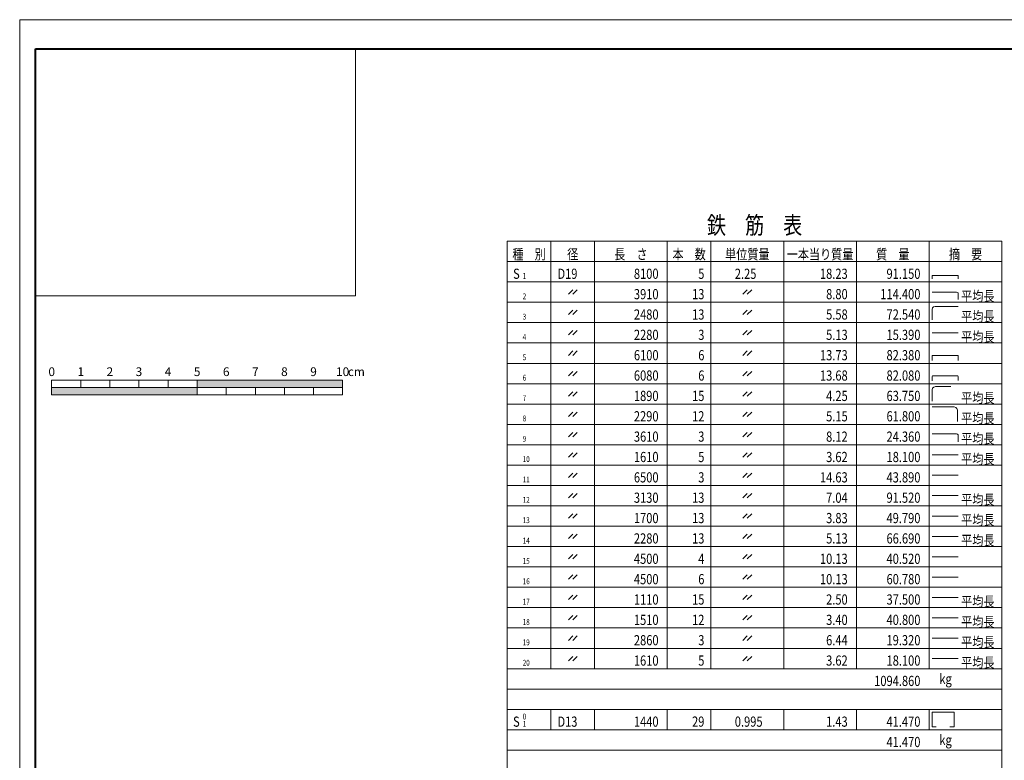
# Model space of a CAD drawing. Extents: x 80423 to 550813, y 123686 to 332097.
# Drawn here: x 503501 to 523804, y 316817 to 332097 of the extents above; entities that cross this region are included whole.
import ezdxf
from ezdxf.enums import TextEntityAlignment as Align

# ---------------------------------------------------------------- set-up
doc = ezdxf.new("R2010")
doc.units = 0
for name, color, linetype, lineweight in [('D-BAR-TXT', 3, 'CONTINUOUS', 20), ('D-OTHR-FRAM', 7, 'CONTINUOUS', 20), ('タイトル版', 230, 'CONTINUOUS', 20), ('図枠', 5, 'CONTINUOUS', 40)]:
    doc.layers.add(name, color=color, linetype=linetype, lineweight=lineweight)
doc.layers.add('図枠補助', color=8, linetype='CONTINUOUS', lineweight=20, plot=False)
doc.layers.add('補助線', color=250, linetype='CONTINUOUS', plot=False)
doc.layers.get('補助線').off()
doc.styles.add('CWRC_WDRAW', font='txt')
doc.styles.add('ゴシック（横）', font='txt')

# ---------------------------------------------------------------- blocks, each defined once
blk = doc.blocks.new('A$C48CE307D')
at = {"layer": '図枠補助', "ltscale": 50}
blk.add_lwpolyline([(39427, -28561), (0, -28561), (0, 0), (39427, 0)], close=True, dxfattribs=at)

msp = doc.modelspace()

# ---------------------------------------------------------------- hatches: boundary and pattern name
at = {"layer": 'タイトル版', "ltscale": 0.1}
for points in [[(510160.5, 324508.4), (510160.5, 324658.4), (507160.5, 324658.4), (507160.5, 324508.4)], [(504160.5, 324508.4), (504160.5, 324358.4), (507160.5, 324358.4), (507160.5, 324508.4)]]:
    msp.add_hatch(color=172, dxfattribs=at).paths.add_polyline_path(points)

# ---------------------------------------------------------------- linework, layer by layer
at = {"layer": 'D-OTHR-FRAM'}
for p, q in [((513555.1, 327527.1), (523755.1, 327527.1)), ((513555.1, 301907.1), (513555.1, 327527.1)), ((514455.1, 327107.1), (514455.1, 327527.1)), ((515355.1, 327107.1), (515355.1, 327527.1)), ((516855.1, 327107.1), (516855.1, 327527.1)), ((517755.1, 327107.1), (517755.1, 327527.1)), ((519255.1, 327107.1), (519255.1, 327527.1)), ((520755.1, 327107.1), (520755.1, 327527.1)), ((522255.1, 327107.1), (522255.1, 327527.1)), ((523755.1, 327527.1), (523755.1, 301907.1)), ((513555.1, 327107.1), (523755.1, 327107.1)), ((514455.1, 327107.1), (514455.1, 326687.1)), ((515355.1, 327107.1), (515355.1, 326687.1)), ((516855.1, 327107.1), (516855.1, 326687.1)), ((517755.1, 327107.1), (517755.1, 326687.1)), ((519255.1, 327107.1), (519255.1, 326687.1)), ((520755.1, 327107.1), (520755.1, 326687.1)), ((522255.1, 327107.1), (522255.1, 326687.1)), ((513555.1, 326687.1), (523755.1, 326687.1)), ((514455.1, 326687.1), (514455.1, 326267.1)), ((515355.1, 326687.1), (515355.1, 326267.1)), ((516855.1, 326687.1), (516855.1, 326267.1)), ((517755.1, 326687.1), (517755.1, 326267.1)), ((519255.1, 326687.1), (519255.1, 326267.1)), ((520755.1, 326687.1), (520755.1, 326267.1)), ((522255.1, 326687.1), (522255.1, 326267.1)), ((522315.1, 326804.1), (522317.4, 326812.7)), ((522315.1, 326747.1), (522315.1, 326804.1)), ((522317.4, 326812.7), (522323.6, 326819.1)), ((522323.6, 326819.1), (522332.2, 326821.3)), ((522332.2, 326821.3), (522837.9, 326821.3)), ((522837.9, 326821.3), (522846.5, 326819.1)), ((522846.5, 326819.1), (522852.8, 326812.7)), ((522852.8, 326812.7), (522855.1, 326804.1)), ((522855.1, 326804.1), (522855.1, 326747.1)), ((514815.1, 326432.1), (514905.1, 326522.1)), ((514905.1, 326432.1), (514995.1, 326522.1)), ((518415.1, 326432.1), (518505.1, 326522.1)), ((518505.1, 326432.1), (518595.1, 326522.1)), ((522315.1, 326476.4), (522820.6, 326476.4)), ((522820.6, 326476.4), (522837.8, 326471.9)), ((522837.8, 326471.9), (522850.6, 326459.1)), ((522850.6, 326459.1), (522855.1, 326441.8)), ((522855.1, 326441.8), (522855.1, 326327.1)), ((513555.1, 326267.1), (523755.1, 326267.1)), ((514455.1, 326267.1), (514455.1, 325847.1)), ((514815.1, 326012.1), (514905.1, 326102.1)), ((514905.1, 326012.1), (514995.1, 326102.1)), ((515355.1, 326267.1), (515355.1, 325847.1)), ((516855.1, 326267.1), (516855.1, 325847.1)), ((517755.1, 326267.1), (517755.1, 325847.1)), ((518415.1, 326012.1), (518505.1, 326102.1)), ((518505.1, 326012.1), (518595.1, 326102.1)), ((519255.1, 326267.1), (519255.1, 325847.1)), ((520755.1, 326267.1), (520755.1, 325847.1)), ((522255.1, 326267.1), (522255.1, 325847.1)), ((522315.1, 326118.6), (522323.5, 326150.5)), ((522315.1, 325907.1), (522315.1, 326118.6)), ((522323.5, 326150.5), (522346.6, 326174)), ((522346.6, 326174), (522378.5, 326182.4)), ((522378.5, 326182.4), (522855.1, 326182.4)), ((513555.1, 325847.1), (523755.1, 325847.1)), ((514455.1, 325847.1), (514455.1, 325427.1)), ((514815.1, 325592.1), (514905.1, 325682.1)), ((514905.1, 325592.1), (514995.1, 325682.1)), ((515355.1, 325847.1), (515355.1, 325427.1)), ((516855.1, 325847.1), (516855.1, 325427.1)), ((517755.1, 325847.1), (517755.1, 325427.1)), ((518415.1, 325592.1), (518505.1, 325682.1)), ((518505.1, 325592.1), (518595.1, 325682.1)), ((519255.1, 325847.1), (519255.1, 325427.1)), ((520755.1, 325847.1), (520755.1, 325427.1)), ((522255.1, 325847.1), (522255.1, 325427.1)), ((522315.1, 325637.1), (522855.1, 325637.1)), ((513555.1, 325427.1), (523755.1, 325427.1)), ((514455.1, 325427.1), (514455.1, 325007.1)), ((514815.1, 325172.1), (514905.1, 325262.1)), ((514905.1, 325172.1), (514995.1, 325262.1)), ((515355.1, 325427.1), (515355.1, 325007.1)), ((516855.1, 325427.1), (516855.1, 325007.1)), ((517755.1, 325427.1), (517755.1, 325007.1)), ((518415.1, 325172.1), (518505.1, 325262.1)), ((518505.1, 325172.1), (518595.1, 325262.1)), ((519255.1, 325427.1), (519255.1, 325007.1)), ((520755.1, 325427.1), (520755.1, 325007.1)), ((522255.1, 325427.1), (522255.1, 325007.1)), ((522315.1, 325146.9), (522318.3, 325158.9)), ((522315.1, 325067.1), (522315.1, 325146.9)), ((522318.3, 325158.9), (522327, 325167.7)), ((522327, 325167.7), (522339, 325170.9)), ((522339, 325170.9), (522831.2, 325170.9)), ((522831.2, 325170.9), (522843.2, 325167.7)), ((522843.2, 325167.7), (522852, 325158.9)), ((522852, 325158.9), (522855.1, 325146.9)), ((522855.1, 325146.9), (522855.1, 325067.1)), ((513555.1, 325007.1), (523755.1, 325007.1)), ((514455.1, 325007.1), (514455.1, 324587.1)), ((515355.1, 325007.1), (515355.1, 324587.1)), ((516855.1, 325007.1), (516855.1, 324587.1)), ((517755.1, 325007.1), (517755.1, 324587.1)), ((519255.1, 325007.1), (519255.1, 324587.1)), ((520755.1, 325007.1), (520755.1, 324587.1)), ((522255.1, 325007.1), (522255.1, 324587.1)), ((514815.1, 324752.1), (514905.1, 324842.1)), ((514905.1, 324752.1), (514995.1, 324842.1)), ((518415.1, 324752.1), (518505.1, 324842.1)), ((518505.1, 324752.1), (518595.1, 324842.1)), ((522315.1, 324726.9), (522318.3, 324738.9)), ((522315.1, 324647.1), (522315.1, 324726.9)), ((522318.3, 324738.9), (522327, 324747.7)), ((522327, 324747.7), (522339, 324750.9)), ((522339, 324750.9), (522831.2, 324750.9)), ((522831.2, 324750.9), (522843.2, 324747.7)), ((522843.2, 324747.7), (522852, 324738.9)), ((522852, 324738.9), (522855.1, 324726.9)), ((522855.1, 324726.9), (522855.1, 324650)), ((513555.1, 324587.1), (523755.1, 324587.1)), ((514455.1, 324587.1), (514455.1, 324167.1)), ((515355.1, 324587.1), (515355.1, 324167.1)), ((516855.1, 324587.1), (516855.1, 324167.1)), ((517755.1, 324587.1), (517755.1, 324167.1)), ((519255.1, 324587.1), (519255.1, 324167.1)), ((520755.1, 324587.1), (520755.1, 324167.1)), ((522255.1, 324587.1), (522255.1, 324167.1)), ((522315.1, 324457.7), (522324.3, 324492.4)), ((522315.1, 324227.1), (522315.1, 324457.7)), ((522324.3, 324492.4), (522349.5, 324518)), ((522349.5, 324518), (522384.2, 324527.1)), ((522384.2, 324527.1), (522699.9, 324527.1)), ((514815.1, 324332.1), (514905.1, 324422.1)), ((514905.1, 324332.1), (514995.1, 324422.1)), ((518415.1, 324332.1), (518505.1, 324422.1)), ((518505.1, 324332.1), (518595.1, 324422.1)), ((513555.1, 324167.1), (523755.1, 324167.1)), ((514455.1, 324167.1), (514455.1, 323747.1)), ((515355.1, 324167.1), (515355.1, 323747.1)), ((516855.1, 324167.1), (516855.1, 323747.1)), ((517755.1, 324167.1), (517755.1, 323747.1)), ((519255.1, 324167.1), (519255.1, 323747.1)), ((520755.1, 324167.1), (520755.1, 323747.1)), ((522255.1, 324167.1), (522255.1, 323747.1)), ((522315.1, 324107.1), (522767.8, 324107.1)), ((522767.8, 324107.1), (522802.5, 324098)), ((522802.5, 324098), (522827.7, 324072.4)), ((522827.7, 324072.4), (522837.3, 324037.7)), ((522837.3, 324037.7), (522837.3, 323807.1)), ((514815.1, 323912.1), (514905.1, 324002.1)), ((514905.1, 323912.1), (514995.1, 324002.1)), ((518415.1, 323912.1), (518505.1, 324002.1)), ((518505.1, 323912.1), (518595.1, 324002.1)), ((513555.1, 323747.1), (523755.1, 323747.1)), ((514455.1, 323747.1), (514455.1, 323327.1)), ((515355.1, 323747.1), (515355.1, 323327.1)), ((516855.1, 323747.1), (516855.1, 323327.1)), ((517755.1, 323747.1), (517755.1, 323327.1)), ((519255.1, 323747.1), (519255.1, 323327.1)), ((520755.1, 323747.1), (520755.1, 323327.1)), ((522255.1, 323747.1), (522255.1, 323327.1)), ((514815.1, 323492.1), (514905.1, 323582.1)), ((514905.1, 323492.1), (514995.1, 323582.1)), ((518415.1, 323492.1), (518505.1, 323582.1)), ((518505.1, 323492.1), (518595.1, 323582.1)), ((522315.1, 323550.8), (522817.2, 323550.8)), ((522817.2, 323550.8), (522836.2, 323545.8)), ((522836.2, 323545.8), (522850.1, 323531.9)), ((522850.1, 323531.9), (522855.1, 323512.9)), ((522855.1, 323512.9), (522855.1, 323387.1)), ((513555.1, 323327.1), (523755.1, 323327.1)), ((514455.1, 323327.1), (514455.1, 322907.1)), ((515355.1, 323327.1), (515355.1, 322907.1)), ((516855.1, 323327.1), (516855.1, 322907.1)), ((517755.1, 323327.1), (517755.1, 322907.1)), ((519255.1, 323327.1), (519255.1, 322907.1)), ((520755.1, 323327.1), (520755.1, 322907.1)), ((522255.1, 323327.1), (522255.1, 322907.1)), ((514815.1, 323072.1), (514905.1, 323162.1)), ((514905.1, 323072.1), (514995.1, 323162.1)), ((518415.1, 323072.1), (518505.1, 323162.1)), ((518505.1, 323072.1), (518595.1, 323162.1)), ((522315.1, 323117.1), (522855.1, 323117.1)), ((513555.1, 322907.1), (523755.1, 322907.1)), ((514455.1, 322907.1), (514455.1, 322487.1)), ((515355.1, 322907.1), (515355.1, 322487.1)), ((516855.1, 322907.1), (516855.1, 322487.1)), ((517755.1, 322907.1), (517755.1, 322487.1)), ((519255.1, 322907.1), (519255.1, 322487.1)), ((520755.1, 322907.1), (520755.1, 322487.1)), ((522255.1, 322907.1), (522255.1, 322487.1)), ((514815.1, 322652.1), (514905.1, 322742.1)), ((514905.1, 322652.1), (514995.1, 322742.1)), ((518415.1, 322652.1), (518505.1, 322742.1)), ((518505.1, 322652.1), (518595.1, 322742.1)), ((522315.1, 322697.1), (522855.1, 322697.1)), ((513555.1, 322487.1), (523755.1, 322487.1)), ((514455.1, 322487.1), (514455.1, 322067.1)), ((515355.1, 322487.1), (515355.1, 322067.1)), ((516855.1, 322487.1), (516855.1, 322067.1)), ((517755.1, 322487.1), (517755.1, 322067.1)), ((519255.1, 322487.1), (519255.1, 322067.1)), ((520755.1, 322487.1), (520755.1, 322067.1)), ((522255.1, 322487.1), (522255.1, 322067.1)), ((514815.1, 322232.1), (514905.1, 322322.1)), ((514905.1, 322232.1), (514995.1, 322322.1)), ((518415.1, 322232.1), (518505.1, 322322.1)), ((518505.1, 322232.1), (518595.1, 322322.1)), ((522315.1, 322277.1), (522855.1, 322277.1)), ((513555.1, 322067.1), (523755.1, 322067.1)), ((514455.1, 322067.1), (514455.1, 321647.1)), ((515355.1, 322067.1), (515355.1, 321647.1)), ((516855.1, 322067.1), (516855.1, 321647.1)), ((517755.1, 322067.1), (517755.1, 321647.1)), ((519255.1, 322067.1), (519255.1, 321647.1)), ((520755.1, 322067.1), (520755.1, 321647.1)), ((522255.1, 322067.1), (522255.1, 321647.1)), ((514815.1, 321812.1), (514905.1, 321902.1)), ((514905.1, 321812.1), (514995.1, 321902.1)), ((518415.1, 321812.1), (518505.1, 321902.1)), ((518505.1, 321812.1), (518595.1, 321902.1)), ((522315.1, 321857.1), (522855.1, 321857.1)), ((513555.1, 321647.1), (523755.1, 321647.1)), ((514455.1, 321647.1), (514455.1, 321227.1)), ((515355.1, 321647.1), (515355.1, 321227.1)), ((516855.1, 321647.1), (516855.1, 321227.1)), ((517755.1, 321647.1), (517755.1, 321227.1)), ((519255.1, 321647.1), (519255.1, 321227.1)), ((520755.1, 321647.1), (520755.1, 321227.1)), ((522255.1, 321647.1), (522255.1, 321227.1)), ((514815.1, 321392.1), (514905.1, 321482.1)), ((514905.1, 321392.1), (514995.1, 321482.1)), ((518415.1, 321392.1), (518505.1, 321482.1)), ((518505.1, 321392.1), (518595.1, 321482.1)), ((522315.1, 321437.1), (522855.1, 321437.1)), ((513555.1, 321227.1), (523755.1, 321227.1)), ((514455.1, 321227.1), (514455.1, 320807.1)), ((515355.1, 321227.1), (515355.1, 320807.1)), ((516855.1, 321227.1), (516855.1, 320807.1)), ((517755.1, 321227.1), (517755.1, 320807.1)), ((519255.1, 321227.1), (519255.1, 320807.1)), ((520755.1, 321227.1), (520755.1, 320807.1)), ((522255.1, 321227.1), (522255.1, 320807.1)), ((514815.1, 320972.1), (514905.1, 321062.1)), ((514905.1, 320972.1), (514995.1, 321062.1)), ((518415.1, 320972.1), (518505.1, 321062.1)), ((518505.1, 320972.1), (518595.1, 321062.1)), ((522315.1, 321017.1), (522855.1, 321017.1)), ((513555.1, 320807.1), (523755.1, 320807.1)), ((514455.1, 320807.1), (514455.1, 320387.1)), ((515355.1, 320807.1), (515355.1, 320387.1)), ((516855.1, 320807.1), (516855.1, 320387.1)), ((517755.1, 320807.1), (517755.1, 320387.1)), ((519255.1, 320807.1), (519255.1, 320387.1)), ((520755.1, 320807.1), (520755.1, 320387.1)), ((522255.1, 320807.1), (522255.1, 320387.1)), ((514815.1, 320552.1), (514905.1, 320642.1)), ((514905.1, 320552.1), (514995.1, 320642.1)), ((518415.1, 320552.1), (518505.1, 320642.1)), ((518505.1, 320552.1), (518595.1, 320642.1)), ((522315.1, 320597.1), (522855.1, 320597.1)), ((513555.1, 320387.1), (523755.1, 320387.1)), ((514455.1, 320387.1), (514455.1, 319967.1)), ((515355.1, 320387.1), (515355.1, 319967.1)), ((516855.1, 320387.1), (516855.1, 319967.1)), ((517755.1, 320387.1), (517755.1, 319967.1)), ((519255.1, 320387.1), (519255.1, 319967.1)), ((520755.1, 320387.1), (520755.1, 319967.1)), ((522255.1, 320387.1), (522255.1, 319967.1)), ((514815.1, 320132.1), (514905.1, 320222.1)), ((514905.1, 320132.1), (514995.1, 320222.1)), ((518415.1, 320132.1), (518505.1, 320222.1)), ((518505.1, 320132.1), (518595.1, 320222.1)), ((522315.1, 320177.1), (522855.1, 320177.1)), ((513555.1, 319967.1), (523755.1, 319967.1)), ((514455.1, 319967.1), (514455.1, 319547.1)), ((514815.1, 319712.1), (514905.1, 319802.1)), ((514905.1, 319712.1), (514995.1, 319802.1)), ((515355.1, 319967.1), (515355.1, 319547.1)), ((516855.1, 319967.1), (516855.1, 319547.1)), ((517755.1, 319967.1), (517755.1, 319547.1)), ((518415.1, 319712.1), (518505.1, 319802.1)), ((518505.1, 319712.1), (518595.1, 319802.1)), ((519255.1, 319967.1), (519255.1, 319547.1)), ((520755.1, 319967.1), (520755.1, 319547.1)), ((522255.1, 319967.1), (522255.1, 319547.1)), ((522315.1, 319757.1), (522855.1, 319757.1)), ((513555.1, 319547.1), (523755.1, 319547.1)), ((514455.1, 319547.1), (514455.1, 319127.1)), ((514815.1, 319292.1), (514905.1, 319382.1)), ((514905.1, 319292.1), (514995.1, 319382.1)), ((515355.1, 319547.1), (515355.1, 319127.1)), ((516855.1, 319547.1), (516855.1, 319127.1)), ((517755.1, 319547.1), (517755.1, 319127.1)), ((518415.1, 319292.1), (518505.1, 319382.1)), ((518505.1, 319292.1), (518595.1, 319382.1)), ((519255.1, 319547.1), (519255.1, 319127.1)), ((520755.1, 319547.1), (520755.1, 319127.1)), ((522255.1, 319547.1), (522255.1, 319127.1)), ((522315.1, 319337.1), (522855.1, 319337.1)), ((513555.1, 319127.1), (523755.1, 319127.1)), ((514455.1, 319127.1), (514455.1, 318707.1)), ((514815.1, 318872.1), (514905.1, 318962.1)), ((514905.1, 318872.1), (514995.1, 318962.1)), ((515355.1, 319127.1), (515355.1, 318707.1)), ((516855.1, 319127.1), (516855.1, 318707.1)), ((517755.1, 319127.1), (517755.1, 318707.1)), ((518415.1, 318872.1), (518505.1, 318962.1)), ((518505.1, 318872.1), (518595.1, 318962.1)), ((519255.1, 319127.1), (519255.1, 318707.1)), ((520755.1, 319127.1), (520755.1, 318707.1)), ((522255.1, 319127.1), (522255.1, 318707.1)), ((522315.1, 318917.1), (522855.1, 318917.1)), ((513555.1, 318707.1), (523755.1, 318707.1)), ((513555.1, 318707.1), (523755.1, 318707.1)), ((513555.1, 318287.1), (523755.1, 318287.1)), ((513555.1, 317867.1), (523755.1, 317867.1)), ((514455.1, 317867.1), (514455.1, 317447.1)), ((515355.1, 317867.1), (515355.1, 317447.1)), ((516855.1, 317867.1), (516855.1, 317447.1)), ((517755.1, 317867.1), (517755.1, 317447.1)), ((519255.1, 317867.1), (519255.1, 317447.1)), ((520755.1, 317867.1), (520755.1, 317447.1)), ((522255.1, 317867.1), (522255.1, 317447.1)), ((522769.4, 317807.1), (522315.1, 317807.1)), ((522315.1, 317807.1), (522315.1, 317507.1)), ((522769.4, 317507.1), (522769.4, 317807.1)), ((513555.1, 317447.1), (523755.1, 317447.1)), ((513555.1, 317447.1), (523755.1, 317447.1)), ((522315.1, 317507.1), (522399.8, 317507.1)), ((522683.8, 317507.1), (522769.4, 317507.1)), ((513555.1, 317027.1), (523755.1, 317027.1))]:
    msp.add_line(p, q, dxfattribs=at)
at = {"layer": 'タイトル版', "color": 5, "linetype": 'Continuous', "ltscale": 0.1}
for p, q in [((503829, 331498.4), (510429, 331498.4)), ((503829, 326398.4), (503829, 331498.4))]:
    msp.add_line(p, q, dxfattribs=at)
at = {"layer": 'タイトル版', "color": 164, "ltscale": 0.1}
for p in [(510429, 331498.4), (503829, 326398.4)]:
    msp.add_line(p, (510429, 326398.4), dxfattribs=at)
at = {"layer": 'タイトル版', "color": 172, "ltscale": 0.1}
for p, q in [((504160.5, 324658.4), (507160.5, 324658.4)), ((504160.5, 324658.4), (504160.5, 324508.4)), ((504760.5, 324658.4), (504760.5, 324508.4)), ((505360.5, 324508.4), (505360.5, 324658.4)), ((505960.5, 324658.4), (505960.5, 324508.4)), ((506560.5, 324508.4), (506560.5, 324658.4)), ((507160.5, 324658.4), (510160.5, 324658.4)), ((507160.5, 324658.4), (507160.5, 324508.4)), ((510160.5, 324658.4), (510160.5, 324508.4)), ((504160.5, 324508.4), (507160.5, 324508.4)), ((504160.5, 324508.4), (504160.5, 324358.4)), ((507160.5, 324508.4), (510160.5, 324508.4)), ((507160.5, 324508.4), (507160.5, 324358.4)), ((507760.5, 324358.4), (507760.5, 324508.4)), ((508360.5, 324508.4), (508360.5, 324358.4)), ((508960.5, 324358.4), (508960.5, 324508.4)), ((509560.5, 324508.4), (509560.5, 324358.4)), ((510160.5, 324508.4), (510160.5, 324358.4)), ((507160.5, 324358.4), (504160.5, 324358.4)), ((510160.5, 324358.4), (507160.5, 324358.4))]:
    msp.add_line(p, q, dxfattribs=at)
at = {"layer": '図枠'}
msp.add_lwpolyline([(503829, 331498.4), (550381.5, 331498.4), (550381.5, 298445.9), (503829, 298445.9)], close=True, dxfattribs=at)
at = {"layer": '図枠補助', "ltscale": 50}
msp.add_lwpolyline([(550813.4, 297823.5), (503501.3, 297823.5), (503501.3, 332096.9), (550813.4, 332096.9)], close=True, dxfattribs=at)

# ---------------------------------------------------------------- block references
at = {"layer": '補助線', "ltscale": 50, "xscale": 1.2, "yscale": 1.2, "zscale": 1.2}
msp.add_blockref('A$C48CE307D', (503501.3, 332096.9), dxfattribs=at)

# ---------------------------------------------------------------- texts
at = {"layer": 'D-BAR-TXT', "style": 'CWRC_WDRAW', "width": 0.8}
msp.add_text('鉄\u3000筋\u3000表', height=360, dxfattribs=at).set_placement((518655.1, 327677.1), align=Align.CENTER)
at = {"layer": 'D-OTHR-FRAM', "style": 'CWRC_WDRAW', "width": 0.8}
for s, p in [('種\u3000別', (514005.1, 327257.1)), ('径', (514905.1, 327257.1)), ('長\u3000さ', (516105.1, 327257.1)), ('本\u3000数', (517305.1, 327257.1)), ('単位質量', (518505.1, 327257.1)), ('一本当り質量', (520005.1, 327257.1)), ('質\u3000量', (521505.1, 327257.1)), ('摘\u3000要', (523005.1, 327257.1))]:
    msp.add_text(s, height=210, dxfattribs=at).set_placement(p, align=Align.MIDDLE_CENTER)
for s, height, p in [('S', 210, (513675.1, 326750.1)), ('D19', 210, (514590.1, 326750.1)), ('2.25', 210, (518247.1, 326750.1)), ('1', 120, (513873.1, 326750.1)), ('平均長', 210, (522915.1, 326288.1)), ('2', 120, (513873.1, 326330.1)), ('平均長', 210, (522915.1, 325868.1)), ('3', 120, (513873.1, 325910.1)), ('平均長', 210, (522915.1, 325448.1)), ('4', 120, (513873.1, 325490.1)), ('5', 120, (513873.1, 325070.1)), ('6', 120, (513873.1, 324650.1)), ('7', 120, (513873.1, 324230.1)), ('平均長', 210, (522915.1, 324188.1)), ('8', 120, (513873.1, 323810.1)), ('平均長', 210, (522915.1, 323768.1)), ('9', 120, (513873.1, 323390.1)), ('平均長', 210, (522915.1, 323348.1)), ('10', 120, (513873.1, 322970.1)), ('平均長', 210, (522915.1, 322928.1)), ('11', 120, (513873.1, 322550.1)), ('12', 120, (513873.1, 322130.1)), ('平均長', 210, (522915.1, 322088.1)), ('13', 120, (513873.1, 321710.1)), ('平均長', 210, (522915.1, 321668.1)), ('14', 120, (513873.1, 321290.1)), ('平均長', 210, (522915.1, 321248.1)), ('15', 120, (513873.1, 320870.1)), ('16', 120, (513873.1, 320450.1)), ('平均長', 210, (522915.1, 319988.1)), ('17', 120, (513873.1, 320030.1)), ('平均長', 210, (522915.1, 319568.1)), ('18', 120, (513873.1, 319610.1)), ('平均長', 210, (522915.1, 319148.1)), ('19', 120, (513873.1, 319190.1)), ('平均長', 210, (522915.1, 318728.1)), ('20', 120, (513873.1, 318770.1)), ('0', 120, (513873.1, 317660.1)), ('S', 210, (513675.1, 317510.1)), ('1', 120, (513873.1, 317510.1)), ('D13', 210, (514590.1, 317510.1)), ('0.995', 210, (518247.1, 317510.1))]:
    msp.add_text(s, height=height, dxfattribs=at).set_placement(p)
for s, p in [('8100', (516675.1, 326750.1)), ('5', (517620.1, 326750.1)), ('18.23', (520575.1, 326750.1)), ('91.150', (522075.1, 326750.1)), ('3910', (516675.1, 326330.1)), ('13', (517620.1, 326330.1)), ('8.80', (520575.1, 326330.1)), ('114.400', (522075.1, 326330.1)), ('2480', (516675.1, 325910.1)), ('13', (517620.1, 325910.1)), ('5.58', (520575.1, 325910.1)), ('72.540', (522075.1, 325910.1)), ('2280', (516675.1, 325490.1)), ('3', (517620.1, 325490.1)), ('5.13', (520575.1, 325490.1)), ('15.390', (522075.1, 325490.1)), ('6100', (516675.1, 325070.1)), ('6', (517620.1, 325070.1)), ('13.73', (520575.1, 325070.1)), ('82.380', (522075.1, 325070.1)), ('6080', (516675.1, 324650.1)), ('6', (517620.1, 324650.1)), ('13.68', (520575.1, 324650.1)), ('82.080', (522075.1, 324650.1)), ('1890', (516675.1, 324230.1)), ('4.25', (520575.1, 324230.1)), ('63.750', (522075.1, 324230.1)), ('15', (517620.1, 324230.1)), ('2290', (516675.1, 323810.1)), ('12', (517620.1, 323810.1)), ('5.15', (520575.1, 323810.1)), ('61.800', (522075.1, 323810.1)), ('3610', (516675.1, 323390.1)), ('3', (517620.1, 323390.1)), ('8.12', (520575.1, 323390.1)), ('24.360', (522075.1, 323390.1)), ('1610', (516675.1, 322970.1)), ('5', (517620.1, 322970.1)), ('3.62', (520575.1, 322970.1)), ('18.100', (522075.1, 322970.1)), ('6500', (516675.1, 322550.1)), ('3', (517620.1, 322550.1)), ('14.63', (520575.1, 322550.1)), ('43.890', (522075.1, 322550.1)), ('3130', (516675.1, 322130.1)), ('13', (517620.1, 322130.1)), ('7.04', (520575.1, 322130.1)), ('91.520', (522075.1, 322130.1)), ('1700', (516675.1, 321710.1)), ('13', (517620.1, 321710.1)), ('3.83', (520575.1, 321710.1)), ('49.790', (522075.1, 321710.1)), ('2280', (516675.1, 321290.1)), ('13', (517620.1, 321290.1)), ('5.13', (520575.1, 321290.1)), ('66.690', (522075.1, 321290.1)), ('4500', (516675.1, 320870.1)), ('4', (517620.1, 320870.1)), ('10.13', (520575.1, 320870.1)), ('40.520', (522075.1, 320870.1)), ('4500', (516675.1, 320450.1)), ('6', (517620.1, 320450.1)), ('10.13', (520575.1, 320450.1)), ('60.780', (522075.1, 320450.1)), ('1110', (516675.1, 320030.1)), ('15', (517620.1, 320030.1)), ('2.50', (520575.1, 320030.1)), ('37.500', (522075.1, 320030.1)), ('1510', (516675.1, 319610.1)), ('12', (517620.1, 319610.1)), ('3.40', (520575.1, 319610.1)), ('40.800', (522075.1, 319610.1)), ('2860', (516675.1, 319190.1)), ('3', (517620.1, 319190.1)), ('6.44', (520575.1, 319190.1)), ('19.320', (522075.1, 319190.1)), ('1610', (516675.1, 318770.1)), ('5', (517620.1, 318770.1)), ('3.62', (520575.1, 318770.1)), ('18.100', (522075.1, 318770.1)), ('1094.860', (522075.1, 318350.1)), ('1440', (516675.1, 317510.1)), ('29', (517620.1, 317510.1)), ('1.43', (520575.1, 317510.1)), ('41.470', (522075.1, 317510.1)), ('41.470', (522075.1, 317090.1))]:
    msp.add_text(s, height=210, dxfattribs=at).set_placement(p, align=Align.RIGHT)
for p in [(522465.1, 318326.1), (522465.1, 317066.1)]:
    msp.add_text('kg', height=210, dxfattribs=at).set_placement(p, align=Align.BOTTOM_LEFT)
at = {"layer": 'タイトル版', "color": 132, "ltscale": 0.1, "style": 'ゴシック（横）'}
for s, p in [('0', (504161.4, 324688.4)), ('1', (504760.5, 324688.4)), ('2', (505360.5, 324688.4)), ('3', (505960.5, 324688.4)), ('4', (506560.5, 324688.4)), ('5', (507160.5, 324688.4)), ('6', (507760.5, 324688.4)), ('7', (508360.5, 324688.4)), ('8', (508960.5, 324688.4)), ('9', (509560.5, 324688.4)), ('10', (510160.5, 324688.4)), ('cm', (510443, 324688.4))]:
    msp.add_text(s, height=180, dxfattribs=at).set_placement(p, align=Align.BOTTOM_CENTER)

doc.saveas('drawing.dxf')
